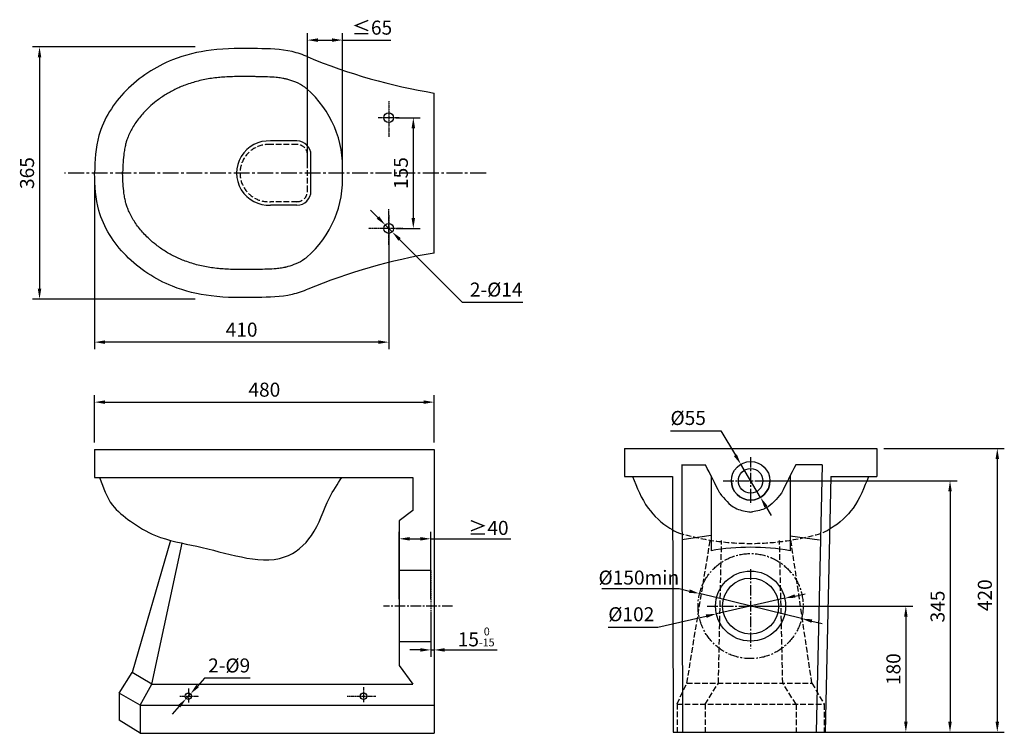
# Model space of a CAD drawing. Units: inches. Extents: x 210 to 6272, y 262 to 1654.
import ezdxf

# ---------------------------------------------------------------- set-up
doc = ezdxf.new("R2010")
doc.units = ezdxf.units.IN
doc.header["$LTSCALE"] = 2
for name, pattern in [('CENTER2', [1.125, 0.75, -0.125, 0.125, -0.125]), ('JIS_02_0.7', [1.35, 0.75, -0.6]), ('JIS_02_4.0', [5.5, 4, -1.5])]:
    doc.linetypes.add(name, pattern=pattern)
doc.layers.add('14尺寸', color=7, linetype='Continuous', lineweight=18)
doc.layers.add('粗实线', color=7, linetype='Continuous', lineweight=30)
for name, color, linetype in [('CEN', 1, 'CENTER2'), ('图层2', 7, 'Continuous'), ('虚线', 3, 'JIS_02_4.0')]:
    doc.layers.add(name, color=color, linetype=linetype)
doc.styles.get("Standard").update_dxf_attribs({"font": 'arial.ttf'})
doc.dimstyles.new('ISO-25', dxfattribs={"dimtxt": 20, "dimasz": 15, "dimexe": 10, "dimexo": 10, "dimgap": 5, "dimtad": 1, "dimtoh": 1, "dimtxsty": 'Standard', "dimcen": 2.5, "dimclrd": 256, "dimclre": 256, "dimclrt": 256, "dimadec": 0, "dimazin": 0, "dimtfac": 1, "dimtmove": 0, "dimatfit": 3, "dimfxl": 0, "dimlwd": 25, "dimlwe": 25, "dimarcsym": 0})
doc.dimstyles.new('ISO-25$0', dxfattribs={"dimtxt": 20, "dimasz": 15, "dimexe": 10, "dimexo": 10, "dimgap": 5, "dimtad": 1, "dimtoh": 1, "dimdsep": 46, "dimtxsty": 'Standard', "dimcen": 0, "dimclrd": 256, "dimclre": 256, "dimclrt": 256, "dimadec": 0, "dimazin": 0, "dimtfac": 1, "dimtmove": 0, "dimatfit": 3, "dimfxl": 0, "dimlwd": 25, "dimlwe": 25, "dimarcsym": 0})

# ---------------------------------------------------------------- blocks, each defined once
blk = doc.blocks.new('*D31')
at = {"layer": 'Defpoints', "color": 0}
for p in [(5393.4, 1514.3), (5393.4, 1356.3), (5428.5, 1356.3)]:
    blk.add_point(p, dxfattribs=at)
at = {"layer": '图层2', "lineweight": 25}
for p, q in [((5403.4, 1514.3), (5438.5, 1514.3)), ((5428.5, 1499.3), (5428.5, 1371.3)), ((5403.4, 1356.3), (5438.5, 1356.3))]:
    blk.add_line(p, q, dxfattribs=at)
at = {"layer": '图层2'}
for points in [[(5426, 1499.3), (5431, 1499.3), (5428.5, 1514.3)], [(5426, 1371.3), (5431, 1371.3), (5428.5, 1356.3)]]:
    blk.add_solid(points, dxfattribs=at)
at = {"layer": '图层2', "insert": (5413.3, 1435.3), "char_height": 20, "attachment_point": 5, "rotation": 90}
blk.add_mtext('155', dxfattribs=at)
blk = doc.blocks.new('*D32')
at = {"layer": 'Defpoints', "color": 0}
for p in [(4973.4, 1435.3), (5393.4, 1356.3), (4973.4, 1194.1)]:
    blk.add_point(p, dxfattribs=at)
at = {"layer": '图层2', "lineweight": 25}
for p, q in [((4973.4, 1425.3), (4973.4, 1184.1)), ((5393.4, 1346.3), (5393.4, 1184.1)), ((5378.4, 1194.1), (4988.4, 1194.1))]:
    blk.add_line(p, q, dxfattribs=at)
at = {"layer": '图层2'}
for points in [[(4988.4, 1196.6), (4988.4, 1191.6), (4973.4, 1194.1)], [(5378.4, 1196.6), (5378.4, 1191.6), (5393.4, 1194.1)]]:
    blk.add_solid(points, dxfattribs=at)
at = {"layer": '图层2', "insert": (5183.4, 1209.3), "char_height": 20, "attachment_point": 5}
blk.add_mtext('410', dxfattribs=at)
blk = doc.blocks.new('*D33')
at = {"layer": 'Defpoints', "color": 0}
for p in [(5127.3, 1615.3), (4895, 1255.3), (5127.3, 1255.3)]:
    blk.add_point(p, dxfattribs=at)
at = {"layer": '图层2', "lineweight": 25}
for p, q in [((5117.3, 1615.3), (4885, 1615.3)), ((4895, 1600.3), (4895, 1270.3)), ((5117.3, 1255.3), (4885, 1255.3))]:
    blk.add_line(p, q, dxfattribs=at)
at = {"layer": '图层2'}
for points in [[(4892.5, 1600.3), (4897.5, 1600.3), (4895, 1615.3)], [(4892.5, 1270.3), (4897.5, 1270.3), (4895, 1255.3)]]:
    blk.add_solid(points, dxfattribs=at)
at = {"layer": '图层2', "insert": (4879.8, 1435.3), "char_height": 20, "attachment_point": 5, "rotation": 90}
blk.add_mtext('365', dxfattribs=at)
blk = doc.blocks.new('*D35')
at = {"layer": 'Defpoints', "color": 0}
for p in [(5388.5, 1361.3), (5398.4, 1351.3)]:
    blk.add_point(p, dxfattribs=at)
at = {"layer": '图层2', "lineweight": 25}
for p, q in [((5377.9, 1371.9), (5367.3, 1382.5)), ((5388.5, 1361.3), (5398.4, 1351.3)), ((5498.5, 1250.7), (5409, 1340.7)), ((5584.6, 1250.7), (5498.5, 1250.7))]:
    blk.add_line(p, q, dxfattribs=at)
at = {"layer": '图层2'}
for points in [[(5379.7, 1373.7), (5376.2, 1370.1), (5388.5, 1361.3)], [(5410.7, 1342.5), (5407.2, 1338.9), (5398.4, 1351.3)]]:
    blk.add_solid(points, dxfattribs=at)
at = {"layer": '图层2', "insert": (5546.8, 1266.5), "char_height": 20, "attachment_point": 5}
blk.add_mtext('2-%%C14', dxfattribs=at)
blk = doc.blocks.new('*D36')
at = {"layer": 'Defpoints', "color": 0}
for p in [(5110.5, 692.3), (5104.4, 685.6)]:
    blk.add_point(p, dxfattribs=at)
at = {"layer": '图层2', "lineweight": 25}
for p, q in [((5130.7, 714.5), (5120.6, 703.4)), ((5195.8, 714.5), (5130.7, 714.5)), ((5104.4, 685.6), (5110.5, 692.3)), ((5094.3, 674.6), (5084.2, 663.5))]:
    blk.add_line(p, q, dxfattribs=at)
at = {"layer": '图层2'}
for points in [[(5118.7, 705.1), (5122.4, 701.7), (5110.5, 692.3)], [(5092.5, 676.2), (5096.1, 672.9), (5104.4, 685.6)]]:
    blk.add_solid(points, dxfattribs=at)
at = {"layer": '图层2', "insert": (5165.7, 730.2), "char_height": 20, "attachment_point": 5}
blk.add_mtext('2-%%C9', dxfattribs=at)
blk = doc.blocks.new('*D34')
at = {"layer": 'Defpoints', "color": 0}
for p in [(6089.9, 1042.5), (5940.8, 637.5), (6262, 637.5)]:
    blk.add_point(p, dxfattribs=at)
at = {"layer": '图层2', "lineweight": 25}
for p, q in [((6099.9, 1042.5), (6272, 1042.5)), ((6262, 1027.5), (6262, 652.5)), ((5950.8, 637.5), (6272, 637.5))]:
    blk.add_line(p, q, dxfattribs=at)
at = {"layer": '图层2'}
for points in [[(6259.5, 1027.5), (6264.5, 1027.5), (6262, 1042.5)], [(6259.5, 652.5), (6264.5, 652.5), (6262, 637.5)]]:
    blk.add_solid(points, dxfattribs=at)
at = {"layer": '图层2', "insert": (6246.8, 833), "char_height": 20, "attachment_point": 5, "rotation": 90}
blk.add_mtext('420', dxfattribs=at)
blk = doc.blocks.new('*D37')
at = {"layer": 'Defpoints', "color": 0}
for p in [(5895.9, 1019.9), (5924, 972.6)]:
    blk.add_point(p, dxfattribs=at)
at = {"layer": '图层2', "lineweight": 25}
for p, q in [((5795.6, 1067.5), (5867.5, 1067.5)), ((5867.5, 1067.5), (5888.2, 1032.7)), ((5924, 972.6), (5895.9, 1019.9)), ((5931.7, 959.7), (5939.3, 946.8))]:
    blk.add_line(p, q, dxfattribs=at)
at = {"layer": '图层2'}
for points in [[(5890.3, 1034), (5886, 1031.5), (5895.9, 1019.9)], [(5933.8, 961), (5929.5, 958.4), (5924, 972.6)]]:
    blk.add_solid(points, dxfattribs=at)
at = {"layer": '图层2', "insert": (5820.8, 1083.3), "char_height": 20, "attachment_point": 5}
blk.add_mtext('%%C55', dxfattribs=at)
blk = doc.blocks.new('*D38')
at = {"layer": '14尺寸', "lineweight": 25}
for p, q in [((4973.4, 1051), (4973.4, 1118.5)), ((5458.4, 1051), (5458.4, 1118.5)), ((4988.4, 1108.5), (5443.4, 1108.5))]:
    blk.add_line(p, q, dxfattribs=at)
at = {"layer": '14尺寸'}
for points in [[(4988.4, 1111), (4988.4, 1106), (4973.4, 1108.5)], [(5443.4, 1111), (5443.4, 1106), (5458.4, 1108.5)]]:
    blk.add_solid(points, dxfattribs=at)
at = {"layer": 'Defpoints', "color": 0}
for p in [(5458.4, 1108.5), (4973.4, 1041), (5458.4, 1041)]:
    blk.add_point(p, dxfattribs=at)
at = {"layer": '14尺寸', "insert": (5215.9, 1123.7), "char_height": 20, "attachment_point": 5}
blk.add_mtext('480', dxfattribs=at)
blk = doc.blocks.new('*D39')
at = {"layer": '14尺寸', "lineweight": 25}
for p, q in [((5919.9, 817.5), (6141.5, 817.5)), ((6131.5, 802.5), (6131.5, 652.5)), ((5919.9, 637.5), (6141.5, 637.5))]:
    blk.add_line(p, q, dxfattribs=at)
at = {"layer": '14尺寸'}
for points in [[(6129, 802.5), (6134, 802.5), (6131.5, 817.5)], [(6129, 652.5), (6134, 652.5), (6131.5, 637.5)]]:
    blk.add_solid(points, dxfattribs=at)
at = {"layer": 'Defpoints', "color": 0}
for p in [(5909.9, 817.5), (5909.9, 637.5), (6131.5, 637.5)]:
    blk.add_point(p, dxfattribs=at)
at = {"layer": '14尺寸', "insert": (6116.3, 727.5), "char_height": 20, "attachment_point": 5, "rotation": 90}
blk.add_mtext('180', dxfattribs=at)
blk = doc.blocks.new('*D40')
at = {"layer": '14尺寸', "lineweight": 25}
for p, q in [((5973.3, 831.9), (5987.9, 835.2)), ((5958.7, 828.6), (5861.1, 806.5)), ((5777.5, 787.5), (5846.5, 803.2)), ((5706.8, 787.5), (5777.5, 787.5))]:
    blk.add_line(p, q, dxfattribs=at)
at = {"layer": '14尺寸'}
for points in [[(5972.7, 834.3), (5973.8, 829.5), (5958.7, 828.6)], [(5845.9, 805.6), (5847.1, 800.7), (5861.1, 806.5)]]:
    blk.add_solid(points, dxfattribs=at)
at = {"layer": 'Defpoints', "color": 0}
for p in [(5958.7, 828.6), (5861.1, 806.5)]:
    blk.add_point(p, dxfattribs=at)
at = {"layer": '14尺寸', "insert": (5739.6, 803.3), "char_height": 20, "attachment_point": 5}
blk.add_mtext('%%C102', dxfattribs=at)
blk = doc.blocks.new('*D41')
at = {"layer": '14尺寸', "lineweight": 25}
for p, q in [((5920.7, 996.2), (6204.5, 996.2)), ((6194.5, 981.2), (6194.5, 652.5)), ((5919.9, 637.5), (6204.5, 637.5))]:
    blk.add_line(p, q, dxfattribs=at)
at = {"layer": '14尺寸'}
for points in [[(6192, 981.2), (6197, 981.2), (6194.5, 996.2)], [(6192, 652.5), (6197, 652.5), (6194.5, 637.5)]]:
    blk.add_solid(points, dxfattribs=at)
at = {"layer": 'Defpoints', "color": 0}
for p in [(5910.7, 996.2), (5909.9, 637.5), (6194.5, 637.5)]:
    blk.add_point(p, dxfattribs=at)
at = {"layer": '14尺寸', "insert": (6179.3, 816.9), "char_height": 20, "attachment_point": 5, "rotation": 90}
blk.add_mtext('345', dxfattribs=at)
blk = doc.blocks.new('*D42')
at = {"layer": '14尺寸', "lineweight": 25}
for p, q in [((5697.8, 842.4), (5807.9, 842.4)), ((5807.9, 842.4), (5822.5, 838.9)), ((5982.7, 799.7), (5837, 835.3)), ((5997.3, 796.2), (6011.9, 792.6))]:
    blk.add_line(p, q, dxfattribs=at)
at = {"layer": '14尺寸'}
for points in [[(5823.1, 841.3), (5821.9, 836.5), (5837, 835.3)], [(5997.9, 798.6), (5996.7, 793.7), (5982.7, 799.7)]]:
    blk.add_solid(points, dxfattribs=at)
at = {"layer": 'Defpoints', "color": 0}
for p in [(5837, 835.3), (5982.7, 799.7)]:
    blk.add_point(p, dxfattribs=at)
at = {"layer": '14尺寸', "insert": (5750.4, 858.2), "char_height": 20, "attachment_point": 5}
blk.add_mtext('%%C{\\fSimSun|b0|i0|c134|p2;150min}', dxfattribs=at)
blk = doc.blocks.new('*D43')
at = {"layer": 'Defpoints', "color": 0, "ltscale": 10}
for p in [(5453.4, 913.5), (5408.4, 817.5), (5453.4, 817.5)]:
    blk.add_point(p, dxfattribs=at)
at = {"layer": '粗实线', "lineweight": 25, "ltscale": 10}
for p, q in [((5408.4, 827.5), (5408.4, 923.5)), ((5423.4, 913.5), (5438.4, 913.5)), ((5453.4, 827.5), (5453.4, 923.5)), ((5453.4, 913.5), (5567.9, 913.5))]:
    blk.add_line(p, q, dxfattribs=at)
at = {"layer": '粗实线', "ltscale": 10}
for points in [[(5423.4, 916), (5423.4, 911), (5408.4, 913.5)], [(5438.4, 916), (5438.4, 911), (5453.4, 913.5)]]:
    blk.add_solid(points, dxfattribs=at)
at = {"layer": '粗实线', "ltscale": 10, "insert": (5535.7, 929.1), "char_height": 20, "attachment_point": 5}
blk.add_mtext('{\\fSimSun|b0|i0|c134|p2;≥}40', dxfattribs=at)
blk = doc.blocks.new('*D44')
at = {"layer": 'Defpoints', "color": 0, "ltscale": 10}
for p in [(5327.4, 1625), (5277.4, 1435.3), (5327.4, 1435.4)]:
    blk.add_point(p, dxfattribs=at)
at = {"layer": '粗实线', "lineweight": 25, "ltscale": 10}
for p, q in [((5277.4, 1445.3), (5277.4, 1635)), ((5327.4, 1445.4), (5327.4, 1635)), ((5292.4, 1625), (5312.4, 1625)), ((5327.4, 1625), (5396.6, 1625))]:
    blk.add_line(p, q, dxfattribs=at)
at = {"layer": '粗实线', "ltscale": 10}
for points in [[(5292.4, 1627.5), (5292.4, 1622.5), (5277.4, 1625)], [(5312.4, 1627.5), (5312.4, 1622.5), (5327.4, 1625)]]:
    blk.add_solid(points, dxfattribs=at)
at = {"layer": '粗实线', "ltscale": 10, "insert": (5369.5, 1640.2), "char_height": 20, "attachment_point": 5}
blk.add_mtext('≤65', dxfattribs=at)
blk = doc.blocks.new('*D45')
at = {"layer": 'Defpoints', "color": 0, "ltscale": 10}
for p in [(5453.4, 817.5), (5458.4, 817.5), (5458.4, 755)]:
    blk.add_point(p, dxfattribs=at)
at = {"layer": '粗实线', "lineweight": 25, "ltscale": 10}
for p, q in [((5453.4, 807.5), (5453.4, 745)), ((5458.4, 807.5), (5458.4, 745)), ((5438.4, 755), (5423.4, 755)), ((5453.4, 755), (5458.4, 755)), ((5473.4, 755), (5548, 755))]:
    blk.add_line(p, q, dxfattribs=at)
at = {"layer": '粗实线', "ltscale": 10}
for points in [[(5438.4, 757.5), (5438.4, 752.5), (5453.4, 755)], [(5473.4, 757.5), (5473.4, 752.5), (5458.4, 755)]]:
    blk.add_solid(points, dxfattribs=at)
at = {"layer": '粗实线', "ltscale": 10, "insert": (5518.2, 773.5), "char_height": 20, "attachment_point": 5}
blk.add_mtext('15{\\H0.56x;\\S0^ -15;}', dxfattribs=at)

msp = doc.modelspace()

# ---------------------------------------------------------------- linework, layer by layer
at = {"color": 0, "linetype": 'CENTER2'}
for p, q in [((5393.447, 1537.797), (5393.447, 1486.624)), ((5408.453, 1514.297), (5378.441, 1514.297)), ((5393.447, 1332.797), (5393.447, 1383.97)), ((5393.447, 1375.416), (5393.447, 1332.797)), ((5413.532, 1356.297), (5364.385, 1356.297)), ((5095.291, 688.968), (5122.566, 688.968)), ((5107.438, 700.129), (5107.438, 679.942)), ((5334.195, 688.968), (5375.106, 688.968)), ((5357.438, 701.643), (5357.438, 680.447))]:
    msp.add_line(p, q, dxfattribs=at)
at = {"color": 0}
for p, q in [((5262.447, 1481.088), (5224.888, 1481.088)), ((5282.447, 1409.506), (5282.447, 1461.088)), ((5262.447, 1389.506), (5224.888, 1389.506)), ((4973.447, 1041.039), (4973.447, 1001.039)), ((4973.447, 1041.039), (5458.447, 1041.039)), ((5458.447, 1041.039), (5458.447, 636.039)), ((5729.85, 1042.545), (5729.85, 1002.545)), ((5729.85, 1042.545), (6089.85, 1042.545)), ((6089.85, 1042.545), (6089.85, 1002.545)), ((5811.5, 1019), (5845.5, 1019)), ((6011.911, 1019), (5974.361, 1019)), ((4973.447, 1001.039), (5428, 1001.039)), ((5729.85, 1002.545), (5798.573, 1002.545)), ((6024.588, 1002.545), (6089.85, 1002.545)), ((5408.447, 939), (5408.447, 733)), ((5082.008, 911.221), (5027.385, 722.638)), ((5055.354, 706.039), (5098.611, 907.33)), ((5008.447, 693.167), (5027.385, 722.638)), ((5055.354, 706.039), (5027.385, 722.638)), ((5038.447, 676.039), (5055.354, 706.039)), ((5055.354, 706.039), (5428, 706.039)), ((5008.447, 693.167), (5008.447, 654.798)), ((5038.447, 676.039), (5008.447, 693.167)), ((5038.447, 676.039), (5458.447, 676.039)), ((5038.447, 676.039), (5038.447, 636.039)), ((5038.447, 636.039), (5008.447, 654.798)), ((5038.447, 636.039), (5458.447, 636.039)), ((5799.53, 637.545), (6020.171, 637.545)), ((5844.85, 637.545), (5974.85, 637.545))]:
    msp.add_line(p, q, dxfattribs=at)
at = {"color": 0, "linetype": 'CENTER2', "ltscale": 10}
for p, q in [((5909.93, 1030.05), (5909.93, 962.408)), ((5870.852, 996.229), (5950.623, 996.229)), ((5909.882, 870.045), (5909.903, 756.905)), ((5847.931, 817.545), (5965.602, 817.545))]:
    msp.add_line(p, q, dxfattribs=at)
at = {"color": 0}
for centre, radius in [((5393.447, 1514.297), 7), ((5393.447, 1356.297), 7), ((5107.438, 688.968), 4.5), ((5357.438, 688.968), 4.5)]:
    msp.add_circle(centre, radius, dxfattribs=at)
at = {"color": 0, "ltscale": 2}
msp.add_circle((5909.93, 996.229), 17.5, dxfattribs=at)
at = {"color": 0}
for centre, radius, start, end in [((5178.906, 1443.354), 148.668, 356.860831, 48.935989), ((5222.034, 1435.297), 45.88, 86.434477, 273.565523), ((5262.447, 1461.088), 20, 0, 90), ((5178.906, 1427.241), 148.668, 311.064011, 3.139169), ((5262.447, 1409.506), 20, 270, 0)]:
    msp.add_arc(centre, radius, start, end, dxfattribs=at)
at = {"color": 0, "ltscale": 2}
msp.add_arc((5909.93, 996.229), 27.5, 180, 0, dxfattribs=at)
at = {"color": 0}
for points, knots in [([(5278.186, 1600.938), (5270.766, 1604.089), (5247.629, 1612.089), (5200.437, 1612.964), (5142.96, 1613.599), (5076.437, 1597.474), (5015.91, 1558.282), (4976.088, 1496.848), (4974.225, 1453.434), (4973.447, 1435.297)], [123.34368459, 123.34368459, 123.34368459, 123.34368459, 147.42816653, 196.76093698, 263.0370614, 319.96856761, 399.37598892, 474.41481808, 528.25140868, 528.25140868, 528.25140868, 528.25140868]), ([(5276.567, 1555.446), (5276.567, 1555.446), (5273.969, 1557.446), (5269.772, 1560.747), (5264.82, 1563.207), (5256.951, 1566.422), (5253.169, 1567.737), (5248.708, 1568.979), (5247.866, 1569.199), (5246.499, 1569.532), (5245.972, 1569.654), (5244.893, 1569.893), (5244.345, 1570.008), (5242.676, 1570.34), (5241.528, 1570.546), (5237.982, 1571.114), (5235.478, 1571.428), (5228.919, 1572.063), (5224.7, 1572.312), (5215.725, 1572.643), (5210.97, 1572.726), (5204.929, 1572.819), (5203.88, 1572.835), (5201.797, 1572.866), (5200.759, 1572.881), (5197.66, 1572.923), (5195.611, 1572.947), (5189.516, 1573.005), (5185.521, 1573.02), (5173.954, 1572.951), (5166.577, 1572.755), (5156.359, 1572.11), (5153.309, 1571.866), (5147.009, 1571.24), (5143.779, 1570.847), (5137.337, 1569.904), (5134.134, 1569.355), (5124.604, 1567.478), (5118.357, 1565.916), (5109.076, 1563.056), (5105.922, 1561.983), (5100.332, 1559.893), (5097.88, 1558.906), (5093.025, 1556.813), (5090.626, 1555.708), (5083.524, 1552.217), (5078.916, 1549.659), (5069.971, 1544.076), (5065.637, 1541.049), (5058.024, 1535.11), (5054.69, 1532.264), (5047.065, 1525.134), (5042.879, 1520.701), (5035.249, 1511.466), (5031.806, 1506.665), (5025.861, 1496.932), (5023.359, 1492.001), (5020.771, 1485.605), (5020.21, 1484.099), (5019.373, 1481.647), (5019.068, 1480.696), (5018.623, 1479.212), (5018.468, 1478.676), (5018.024, 1477.073), (5017.745, 1475.975), (5017.218, 1473.713), (5016.971, 1472.55), (5016.275, 1468.964), (5015.873, 1466.442), (5014.997, 1459.741), (5014.6, 1455.39), (5013.972, 1446.134), (5013.741, 1441.229), (5013.482, 1435.252), (5013.447, 1434.421), (5013.411, 1433.583)], [106.91606888, 106.91606888, 106.91606888, 106.91606888, 109.01138842, 109.01138842, 125.68678608, 125.68678608, 142.36218374, 142.36218374, 146.29700082, 146.29700082, 148.81832737, 148.81832737, 151.33965391, 151.33965391, 156.382307, 156.382307, 166.46761318, 166.46761318, 181.44907437, 181.44907437, 196.43053555, 196.43053555, 199.57118609, 199.57118609, 202.71183664, 202.71183664, 208.99313772, 208.99313772, 221.55573989, 221.55573989, 246.00818062, 246.00818062, 256.6556715, 256.6556715, 268.341768, 268.341768, 280.0278645, 280.0278645, 303.4000575, 303.4000575, 315.70080926, 315.70080926, 325.57531708, 325.57531708, 335.4498249, 335.4498249, 355.19884054, 355.19884054, 375.0929387, 375.0929387, 391.62553115, 391.62553115, 414.50171422, 414.50171422, 437.37789729, 437.37789729, 460.25408035, 460.25408035, 467.31870513, 467.31870513, 471.81317907, 471.81317907, 474.35697637, 474.35697637, 479.44457098, 479.44457098, 484.5321656, 484.5321656, 494.70735482, 494.70735482, 510.23605088, 510.23605088, 525.76474693, 525.76474693, 528.25140868, 528.25140868, 528.25140868, 528.25140868]), ([(5278.186, 1269.656), (5270.766, 1266.506), (5247.629, 1258.506), (5200.437, 1257.631), (5142.96, 1256.996), (5076.437, 1273.121), (5015.91, 1312.313), (4976.088, 1373.746), (4974.225, 1417.161), (4973.447, 1435.297)], [123.34368459, 123.34368459, 123.34368459, 123.34368459, 147.42816653, 196.76093698, 263.0370614, 319.96856761, 399.37598892, 474.41481808, 528.25140868, 528.25140868, 528.25140868, 528.25140868]), ([(5276.567, 1315.148), (5276.567, 1315.148), (5273.969, 1313.148), (5269.772, 1309.848), (5264.82, 1307.388), (5256.951, 1304.173), (5253.169, 1302.857), (5248.708, 1301.616), (5247.866, 1301.396), (5246.499, 1301.063), (5245.972, 1300.94), (5244.893, 1300.702), (5244.345, 1300.587), (5242.676, 1300.254), (5241.528, 1300.049), (5237.982, 1299.481), (5235.478, 1299.167), (5228.919, 1298.532), (5224.7, 1298.283), (5215.725, 1297.951), (5210.97, 1297.869), (5204.929, 1297.776), (5203.88, 1297.76), (5201.797, 1297.729), (5200.759, 1297.714), (5197.66, 1297.672), (5195.611, 1297.647), (5189.516, 1297.59), (5185.521, 1297.575), (5173.954, 1297.644), (5166.577, 1297.84), (5156.359, 1298.485), (5153.309, 1298.729), (5147.009, 1299.354), (5143.779, 1299.748), (5137.337, 1300.691), (5134.134, 1301.239), (5124.604, 1303.117), (5118.357, 1304.678), (5109.076, 1307.539), (5105.922, 1308.612), (5100.332, 1310.702), (5097.88, 1311.688), (5093.025, 1313.781), (5090.626, 1314.887), (5083.524, 1318.377), (5078.916, 1320.936), (5069.971, 1326.519), (5065.637, 1329.546), (5058.024, 1335.485), (5054.69, 1338.33), (5047.065, 1345.46), (5042.879, 1349.894), (5035.249, 1359.129), (5031.806, 1363.929), (5025.861, 1373.663), (5023.359, 1378.594), (5020.771, 1384.99), (5020.21, 1386.495), (5019.373, 1388.948), (5019.068, 1389.899), (5018.623, 1391.383), (5018.468, 1391.919), (5018.024, 1393.522), (5017.745, 1394.62), (5017.218, 1396.881), (5016.971, 1398.044), (5016.275, 1401.631), (5015.873, 1404.153), (5014.997, 1410.854), (5014.6, 1415.205), (5013.972, 1424.461), (5013.741, 1429.365), (5013.482, 1435.342), (5013.447, 1436.174), (5013.411, 1437.012)], [106.91606888, 106.91606888, 106.91606888, 106.91606888, 109.01138842, 109.01138842, 125.68678608, 125.68678608, 142.36218374, 142.36218374, 146.29700082, 146.29700082, 148.81832737, 148.81832737, 151.33965391, 151.33965391, 156.382307, 156.382307, 166.46761318, 166.46761318, 181.44907437, 181.44907437, 196.43053555, 196.43053555, 199.57118609, 199.57118609, 202.71183664, 202.71183664, 208.99313772, 208.99313772, 221.55573989, 221.55573989, 246.00818062, 246.00818062, 256.6556715, 256.6556715, 268.341768, 268.341768, 280.0278645, 280.0278645, 303.4000575, 303.4000575, 315.70080926, 315.70080926, 325.57531708, 325.57531708, 335.4498249, 335.4498249, 355.19884054, 355.19884054, 375.0929387, 375.0929387, 391.62553115, 391.62553115, 414.50171422, 414.50171422, 437.37789729, 437.37789729, 460.25408035, 460.25408035, 467.31870513, 467.31870513, 471.81317907, 471.81317907, 474.35697637, 474.35697637, 479.44457098, 479.44457098, 484.5321656, 484.5321656, 494.70735482, 494.70735482, 510.23605088, 510.23605088, 525.76474693, 525.76474693, 528.25140868, 528.25140868, 528.25140868, 528.25140868]), ([(5741.296, 1002.545), (5747.57, 986.784), (5759.156, 957.68), (5786.02, 932.905), (5802.675, 923.946), (5806.78, 922.045)], [0, 0, 0, 0, 50.30770003, 92.90513095, 106.34739197, 106.34739197, 106.34739197, 106.34739197]), ([(6078.404, 1002.545), (6072.131, 986.784), (6060.545, 957.68), (6033.681, 932.905), (6017.025, 923.946), (6012.921, 922.045)], [0, 0, 0, 0, 50.30770003, 92.90513095, 106.34739197, 106.34739197, 106.34739197, 106.34739197])]:
    msp.add_open_spline(points, degree=3, knots=knots, dxfattribs=at)
msp.add_spline([(4981.113, 1000.113), (4999.033, 961.744), (5024.633, 938.723), (5060.474, 918.26), (5119.355, 902.913), (5183.356, 887.566), (5244.796, 887.566), (5283.197, 918.26), (5308.797, 971.976), (5326.718, 1001.039)], degree=3, dxfattribs=at)
at = {"layer": 'CEN', "color": 0, "linetype": 'CENTER2', "ltscale": 15}
msp.add_line((5532.246, 1435.297), (4930.609, 1435.297), dxfattribs=at)
at = {"layer": 'CEN', "color": 0, "ltscale": 10}
msp.add_line((5484.5, 817.529), (5385.75, 817.529), dxfattribs=at)
msp.add_circle((5909.891, 817.529), 75, dxfattribs=at)
at = {"layer": '图层2', "color": 0}
for p, q in [((5811.53, 1019), (5812.53, 637.579)), ((6011.911, 1019), (6003.379, 637.545)), ((5798.573, 1002.545), (5799.53, 637.545)), ((6024.588, 1002.545), (6016.383, 637.545))]:
    msp.add_line(p, q, dxfattribs=at)
for centre, radius in [((5909.93, 996.229), 27.5), ((5909.891, 817.529), 50), ((5909.891, 817.545), 40)]:
    msp.add_circle(centre, radius, dxfattribs=at)
at = {"layer": '粗实线', "color": 0, "ltscale": 10}
for p, q in [((5458.447, 1321.095), (5458.447, 1549.5)), ((5428, 1001.039), (5428, 954)), ((5853.498, 1003.43), (5853.505, 896.475)), ((5966.395, 1003.495), (5966.287, 896.422)), ((5428, 954), (5408.447, 939)), ((5853.503, 918), (5811.811, 911.996)), ((5966.309, 917.946), (6007.996, 911.902)), ((5408.447, 733), (5428, 706.039))]:
    msp.add_line(p, q, dxfattribs=at)
for centre, radius, start, end in [((5586.997, 2341.566), 802.43, 247.365871, 260.781441), ((5586.997, 529.029), 802.43, 99.218559, 112.634129), ((3770, -57), 2337.836, 26.291042, 27.403546), ((8049.861, -57), 2337.836, 152.596454, 153.708958), ((5909.93, 966.718), 15, 260.153579, 279.846421), ((5909.744, 578.105), 323.299, 79.927535, 100.017783)]:
    msp.add_arc(centre, radius, start, end, dxfattribs=at)
for points in [[(5866, 978.5), (5872.634, 970.263), (5883.676, 956.552), (5900.533, 953.125), (5907.365, 951.939)], [(5953.861, 978.5), (5947.227, 970.263), (5936.185, 956.552), (5919.328, 953.125), (5912.495, 951.939)]]:
    msp.add_open_spline(points, degree=3, knots=[0, 0, 0, 0, 30.41381265, 50.6241025, 50.6241025, 50.6241025, 50.6241025], dxfattribs=at)
at = {"layer": '虚线', "color": 0}
for p, q in [((5262.447, 1476.088), (5224.888, 1476.088)), ((5277.447, 1409.506), (5277.447, 1461.088)), ((5262.447, 1394.506), (5224.888, 1394.506)), ((5818.926, 707.545), (5852.304, 911.486)), ((5863.975, 707.545), (5868.492, 911.038)), ((5955.726, 707.545), (5951.209, 911.038)), ((5997.281, 707.757), (5967.396, 911.486)), ((5804.85, 677.956), (5818.926, 707.545)), ((5818.926, 707.545), (5997.576, 707.545)), ((5844.85, 677.545), (5863.975, 707.545)), ((5974.85, 677.545), (5955.85, 707.545)), ((5997.441, 707.78), (6014.85, 677.545)), ((5804.85, 677.956), (5804.85, 637.545)), ((5804.85, 677.545), (6014.85, 677.545)), ((5844.85, 677.956), (5844.85, 637.441)), ((5974.85, 677.545), (5974.85, 637.545)), ((6014.85, 677.545), (6014.85, 637.545))]:
    msp.add_line(p, q, dxfattribs=at)
at = {"layer": '虚线', "color": 0, "ltscale": 10}
for p, q in [((5453.447, 868.529), (5408.447, 868.529)), ((5453.447, 766.529), (5408.447, 766.529))]:
    msp.add_line(p, q, dxfattribs=at)
at = {"layer": '虚线', "color": 0, "linetype": 'JIS_02_0.7'}
msp.add_line((5453.447, 868.529), (5453.447, 766.529), dxfattribs=at)
at = {"layer": '虚线', "color": 0}
for centre, radius, start, end in [((5222.034, 1435.297), 40.88, 86.434477, 273.565523), ((5262.447, 1461.088), 15, 0, 90), ((5262.447, 1409.506), 15, 270, 0), ((5909.85, 1267.568), 360.569, 253.39002, 286.60998)]:
    msp.add_arc(centre, radius, start, end, dxfattribs=at)

# ---------------------------------------------------------------- dimensions: what is measured, and where the dimension line sits
at = {"layer": '14尺寸', "color": 0}
dim = msp.add_linear_dim(base=(5458.447, 1108.5), p1=(4973.447, 1041.039), p2=(5458.447, 1041.039), text='480', dimstyle='ISO-25$0', dxfattribs=at)
dim.commit()
dim.dimension.update_dxf_attribs({"geometry": '*D38', "text_midpoint": (5215.947, 1123.711)})
dim = msp.add_linear_dim(base=(6194.5, 637.545), p1=(5910.737, 996.229), p2=(5909.85, 637.545), angle=90, text='345', dimstyle='ISO-25$0', dxfattribs=at)
dim.commit()
dim.dimension.update_dxf_attribs({"geometry": '*D41', "text_midpoint": (6194.5, 816.887), "dimtype": 160})
dim = msp.add_diameter_dim_2p(p1=(5982.75, 799.734), p2=(5837.033, 835.323), text='%%C{\\fSimSun|b0|i0|c134|p2;150min}', dimstyle='ISO-25', dxfattribs=at)
dim.commit()
dim.dimension.update_dxf_attribs({"geometry": '*D42', "text_midpoint": (5750.367, 858.212)})
dim = msp.add_diameter_dim_2p(p1=(5958.653, 828.588), p2=(5861.13, 806.469), text='%%C102', dimstyle='ISO-25', dxfattribs=at)
dim.commit()
dim.dimension.update_dxf_attribs({"geometry": '*D40', "text_midpoint": (5777.5, 787.5), "dimtype": 163})
dim = msp.add_linear_dim(base=(6131.5, 637.545), p1=(5909.892, 817.545), p2=(5909.85, 637.545), angle=90, text='180', dimstyle='ISO-25$0', dxfattribs=at)
dim.commit()
dim.dimension.update_dxf_attribs({"geometry": '*D39', "text_midpoint": (6116.289, 727.545)})
at = {"layer": '图层2', "color": 0}
for base, p1, p2, angle, text, picture, middle in [((4895.046, 1255.297), (5127.349, 1615.297), (5127.349, 1255.297), 270, '365', '*D33', (4895.046, 1435.297)), ((5428.5, 1356.297), (5393.447, 1514.297), (5393.447, 1356.297), 270, '155', '*D31', (5428.5, 1435.297)), ((6262, 637.545), (6089.85, 1042.545), (5940.787, 637.545), 90, '420', '*D34', (6262, 833.008))]:
    dim = msp.add_linear_dim(base=base, p1=p1, p2=p2, angle=angle, text=text, dimstyle='ISO-25$0', dxfattribs=at)
    dim.commit()
    dim.dimension.update_dxf_attribs({"geometry": picture, "text_midpoint": middle, "dimtype": 160})
dim = msp.add_linear_dim(base=(4973.447, 1194.126), p1=(5393.447, 1356.297), p2=(4973.447, 1435.297), text='410', dimstyle='ISO-25$0', dxfattribs=at)
dim.commit()
dim.dimension.update_dxf_attribs({"geometry": '*D32', "text_midpoint": (5183.447, 1209.337)})
for p1, p2, text, picture, middle in [((5388.51, 1361.259), (5398.385, 1351.336), '2-%%C14', '*D35', (5546.832, 1250.736)), ((5923.998, 972.6), (5895.863, 1019.859), '%%C55', '*D37', (5820.833, 1067.5))]:
    dim = msp.add_diameter_dim_2p(p1=p1, p2=p2, text=text, dimstyle='ISO-25', dxfattribs=at)
    dim.commit()
    dim.dimension.update_dxf_attribs({"geometry": picture, "text_midpoint": middle, "dimtype": 163})
dim = msp.add_diameter_dim_2p(p1=(5104.406, 685.643), p2=(5110.471, 692.293), text='2-%%C9', dimstyle='ISO-25', dxfattribs=at)
dim.commit()
dim.dimension.update_dxf_attribs({"geometry": '*D36', "text_midpoint": (5165.72, 730.23)})
at = {"layer": '粗实线', "color": 0, "ltscale": 10}
for base, p1, p2, text, picture, middle in [((5327.352, 1625), (5277.447, 1435.297), (5327.352, 1435.382), '≤65', '*D44', (5369.473, 1640.211)), ((5458.447, 755), (5453.447, 817.529), (5458.447, 817.529), '15{\\H0.56x;\\S0^ -15;}', '*D45', (5518.211, 773.474))]:
    dim = msp.add_linear_dim(base=base, p1=p1, p2=p2, text=text, dimstyle='ISO-25$0', dxfattribs=at)
    dim.commit()
    dim.dimension.update_dxf_attribs({"geometry": picture, "text_midpoint": middle})
dim = msp.add_linear_dim(base=(5453.447, 913.5), p1=(5408.447, 817.529), p2=(5453.447, 817.529), text='{\\fSimSun|b0|i0|c134|p2;≥}40', dimstyle='ISO-25$0', dxfattribs=at)
dim.commit()
dim.dimension.update_dxf_attribs({"geometry": '*D43', "text_midpoint": (5535.725, 913.5), "dimtype": 160})

doc.saveas('drawing.dxf')
